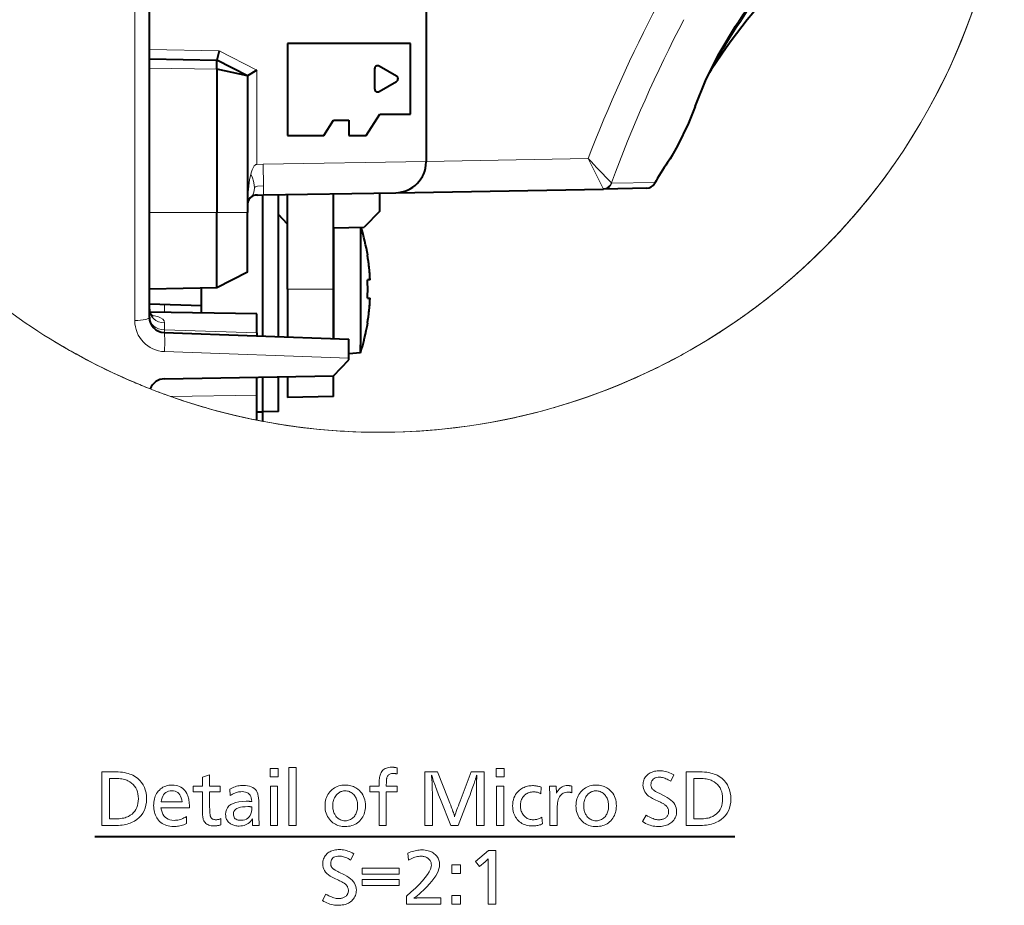
# Model space of a CAD drawing. Extents: x 29 to 779, y 27 to 520.
# Drawn here: x 181 to 245, y 407 to 465 of the extents above; entities that cross this region are included whole.
import ezdxf

# ---------------------------------------------------------------- set-up
doc = ezdxf.new("R2010")
doc.units = 0

msp = doc.modelspace()

# ---------------------------------------------------------------- linework, layer by layer
at = {"color": 7, "lineweight": 13}
for p, q in [((188.220657, 445.482727), (188.220657, 471.523621)), ((193.719604, 463.057129), (189.16832, 463.136566)), ((196.16832, 461.789825), (193.719604, 463.057129)), ((189.16832, 461.936554), (193.568619, 461.859741)), ((196.16832, 455.658966), (196.16832, 461.789825)), ((207.188324, 455.851318), (217.748016, 456.035645)), ((218.71875, 454.080322), (217.748016, 456.035645)), ((196.167572, 455.658905), (196.1586, 455.658234)), ((196.16832, 455.658966), (196.571243, 455.665985)), ((196.571243, 455.665985), (207.188324, 455.851318)), ((196.571243, 455.665955), (196.595566, 454.272369)), ((196.606155, 453.66629), (196.595566, 454.272369)), ((222.098816, 454.478973), (219.297897, 454.446289)), ((193.568619, 452.536469), (189.16832, 452.536469)), ((193.568619, 452.536469), (195.568314, 452.536469)), ((201.16832, 447.536469), (198.16832, 447.536469)), ((190.150864, 446.019318), (190.150864, 446.523987)), ((190.150864, 444.878296), (190.150864, 445.335541)), ((196.16832, 444.684906), (190.150864, 444.878296)), ((190.150864, 443.463623), (202.16832, 443.038177)), ((196.16832, 440.627411), (190.5392, 440.544556))]:
    msp.add_line(p, q, dxfattribs=at)
at = {"color": 7, "lineweight": 40}
for p, q in [((189.16832, 445.702148), (189.16832, 471.483948)), ((207.188324, 466.05072), (207.188324, 455.851318)), ((193.719604, 463.057129), (193.568726, 462.460052)), ((198.16832, 463.536469), (198.16832, 457.536469)), ((206.16832, 463.536469), (198.16832, 463.536469)), ((206.16832, 458.936462), (206.16832, 463.536469)), ((189.16832, 462.536469), (193.568619, 462.459656)), ((195.568771, 461.425385), (193.568481, 462.459442)), ((193.568619, 461.859741), (193.568634, 462.459656)), ((193.568619, 461.859741), (193.568619, 452.536469)), ((195.568314, 461.424744), (193.568619, 461.859741)), ((196.16832, 461.789825), (195.568909, 461.42511)), ((203.836273, 461.890045), (203.836273, 460.582886)), ((205.268326, 461.409668), (204.136261, 462.063263)), ((225.763138, 461.825165), (225.644653, 461.645569)), ((195.568314, 461.424744), (195.568314, 452.536469)), ((204.136261, 460.409668), (205.268326, 461.063263)), ((200.537369, 457.536469), (201.16832, 458.536469)), ((201.16832, 458.536469), (202.16832, 458.536469)), ((202.16832, 458.536469), (202.16832, 457.536469)), ((203.284973, 457.536469), (204.16832, 458.936462)), ((204.16832, 458.936462), (206.16832, 458.936462)), ((198.16832, 457.536469), (200.537369, 457.536469)), ((202.16832, 457.536469), (203.284973, 457.536469)), ((207.188324, 455.851318), (207.188324, 455.816406)), ((205.223221, 453.816711), (218.753998, 454.052887)), ((221.560349, 454.101868), (218.753998, 454.052887)), ((196.203232, 453.659271), (196.157852, 453.658478)), ((196.203232, 453.659271), (196.606155, 453.66629)), ((196.568314, 447.536469), (196.568314, 453.665558)), ((196.606155, 453.66629), (205.223221, 453.816711)), ((197.568314, 447.536469), (197.568314, 453.683075)), ((198.16832, 447.536469), (198.16832, 453.693573)), ((201.16832, 447.536469), (201.16832, 453.745941)), ((204.16832, 452.60675), (204.16832, 453.798279)), ((193.568619, 447.613281), (193.568619, 452.536469)), ((195.568314, 448.648193), (195.568314, 452.536469)), ((197.568405, 447.536469), (197.568405, 452.389832)), ((198.16832, 451.768616), (197.568405, 452.389832)), ((204.16832, 452.60675), (203.168472, 451.571381)), ((201.16832, 451.536469), (203.168472, 451.571381)), ((201.16832, 451.536407), (201.16832, 444.317413)), ((202.918518, 451.566864), (202.918518, 443.897247)), ((203.387894, 449.736481), (203.375168, 449.736481)), ((195.568314, 448.648193), (193.568619, 447.613281)), ((203.541733, 448.136475), (203.375168, 448.136475)), ((193.568619, 447.613281), (189.16832, 447.536469)), ((189.16832, 446.224304), (189.16832, 447.536469)), ((192.568314, 445.977112), (192.568314, 447.595825)), ((196.568314, 444.478058), (196.568314, 447.536469)), ((197.568314, 444.441315), (197.568314, 447.536469)), ((197.568405, 444.443146), (197.568405, 447.536469)), ((198.16832, 447.536469), (198.16832, 444.422211)), ((201.16832, 444.317444), (201.16832, 447.536469)), ((192.568314, 446.453766), (189.16832, 446.553436)), ((203.375168, 446.936462), (203.541733, 446.936462)), ((196.16832, 445.914276), (189.199417, 446.035919)), ((196.16832, 444.684906), (196.16832, 445.914276)), ((203.375168, 445.336456), (203.388428, 445.336456)), ((190.133423, 444.702759), (202.16832, 444.282501)), ((196.16832, 444.684906), (196.16832, 444.492859)), ((202.16832, 443.038177), (202.16832, 444.28183)), ((202.918518, 443.389587), (202.918518, 443.897247)), ((202.918518, 443.389587), (202.168289, 443.323944)), ((201.168472, 441.885559), (202.16832, 442.920959)), ((202.16832, 442.920959), (202.16832, 443.038177)), ((190.150864, 441.693268), (201.168472, 441.885559)), ((201.16832, 440.536469), (201.16832, 441.885956)), ((196.16832, 440.627411), (196.16832, 441.797668)), ((196.568314, 439.536469), (196.568314, 441.805267)), ((197.568314, 439.553925), (197.568314, 441.822723)), ((198.16832, 441.833435), (198.16832, 440.4841)), ((196.16832, 439.536469), (196.16832, 440.627411)), ((201.16832, 440.536469), (198.16832, 440.4841)), ((196.168304, 439.539948), (196.568314, 439.536469)), ((196.16832, 438.996155), (196.16832, 439.536469)), ((197.568314, 439.553925), (196.568314, 439.536469)), ((196.568314, 438.918427), (196.568314, 439.542145)), ((185.620804, 411.877777), (227.295166, 411.877777))]:
    msp.add_line(p, q, dxfattribs=at)
at = {"color": 7, "lineweight": 13}
for points in [[(224.675873, 459.366028), (225.180069, 460.651001), (225.789886, 461.961395), (226.746918, 463.723114), (227.808716, 465.397675), (228.943314, 466.937531), (229.784546, 467.927734), (230.621109, 468.773376), (231.207397, 469.256287), (231.476166, 469.430145), (231.759109, 469.553528), (231.874008, 469.57019)], [(224.675873, 459.366028), (224.489166, 458.873901), (224.054245, 457.88269), (223.454697, 456.695313), (223.141647, 456.154907), (222.968002, 455.889191)], [(195.568314, 453.058563), (195.597046, 453.853394), (195.692642, 454.643188), (195.77771, 455.032135)], [(196.018692, 454.15274), (196.074295, 454.188995), (196.211655, 454.235046), (196.595566, 454.2724)], [(190.150864, 445.335541), (190.122696, 445.459717), (190.041046, 445.568054), (189.890457, 445.670898), (189.768188, 445.724854), (189.506027, 445.802765), (189.302948, 445.84433)]]:
    msp.add_lwpolyline(points, dxfattribs=at)
at = {"color": 7, "lineweight": 40}
for points in [[(224.711472, 459.430176), (225.43988, 461.211243), (226.278381, 462.878387), (227.338699, 464.669678), (228.47583, 466.313019), (229.516785, 467.604218), (230.428314, 468.561829), (230.93924, 469.00766), (231.438141, 469.321838)], [(224.711472, 459.430176), (224.275208, 458.348633), (223.560089, 456.872345), (223.079239, 456.028839), (222.917206, 455.782379)]]:
    msp.add_lwpolyline(points, dxfattribs=at)
at = {"color": 7, "lineweight": 13}
for points in [[(197.547272, 416.297943), (197.547272, 415.772736), (197.02626, 415.772736), (197.02626, 416.297943)], [(198.727951, 416.373566), (198.727951, 412.592072), (198.251053, 412.592072), (198.251053, 416.373566)], [(205.299377, 416.350464), (205.299377, 415.9534), (205.271561, 415.958984), (205.244415, 415.963989), (205.217957, 415.968414), (205.192154, 415.972229), (205.167023, 415.975464), (205.142578, 415.978119), (205.11879, 415.980164), (205.095673, 415.981628), (205.073242, 415.982513), (205.051483, 415.982819), (204.988785, 415.980225), (204.930969, 415.972412), (204.878036, 415.959381), (204.829971, 415.941132), (204.786774, 415.917694), (204.748444, 415.889038), (204.715012, 415.855164), (204.686432, 415.816101), (204.662735, 415.77182), (204.643921, 415.722321), (204.635925, 415.692535), (204.628784, 415.659546), (204.622482, 415.623291), (204.61702, 415.583832), (204.612396, 415.541107), (204.608612, 415.495178), (204.605682, 415.445984), (204.603577, 415.393585), (204.602325, 415.337921), (204.601898, 415.279053), (204.601898, 415.150879), (205.299377, 415.150879), (205.299377, 414.776947), (204.601898, 414.776947), (204.601898, 412.592072), (204.125, 412.592072), (204.125, 414.776947), (203.519958, 414.776947), (203.519958, 415.150879), (204.125, 415.150879), (204.125, 415.268524), (204.126373, 415.370789), (204.130463, 415.467438), (204.137299, 415.558502), (204.146851, 415.643982), (204.159149, 415.723877), (204.174164, 415.798187), (204.191925, 415.866913), (204.212402, 415.930054), (204.235611, 415.987579), (204.261566, 416.039551), (204.303238, 416.106201), (204.350967, 416.165833), (204.404755, 416.218475), (204.464584, 416.264069), (204.530472, 416.302673), (204.602402, 416.334259), (204.680389, 416.358795), (204.76442, 416.376343), (204.854507, 416.386871), (204.950638, 416.390381), (204.983612, 416.389984), (205.017029, 416.388794), (205.050842, 416.38678), (205.085083, 416.384003), (205.119751, 416.380402), (205.154846, 416.376007), (205.190338, 416.370819), (205.226273, 416.364838), (205.262604, 416.358063)], [(212.280472, 416.297943), (212.280472, 415.772736), (211.75946, 415.772736), (211.75946, 416.297943)], [(186.072479, 416.092072), (186.795166, 416.092072), (186.965424, 416.089783), (187.126602, 416.082916), (187.278702, 416.071442), (187.421722, 416.05542), (187.555679, 416.034821), (187.680557, 416.009613), (187.796356, 415.979858), (187.903076, 415.945496), (188.000717, 415.906586), (188.089294, 415.863068), (188.259735, 415.76001), (188.412231, 415.645752), (188.546799, 415.520325), (188.663406, 415.383759), (188.762085, 415.235962), (188.842819, 415.077026), (188.905609, 414.906891), (188.95047, 414.725586), (188.977386, 414.533112), (188.986343, 414.329468), (188.976578, 414.116211), (188.947281, 413.916016), (188.898438, 413.728821), (188.830048, 413.554657), (188.742126, 413.393524), (188.634674, 413.245422), (188.507675, 413.110352), (188.361145, 412.988281), (188.195068, 412.879242), (188.00946, 412.783234), (187.923218, 412.746918), (187.830887, 412.714417), (187.732468, 412.68573), (187.627945, 412.660889), (187.517334, 412.639862), (187.400635, 412.62265), (187.277847, 412.609283), (187.148956, 412.599701), (187.013977, 412.593964), (186.87291, 412.592072), (186.072479, 412.592072)], [(186.570389, 415.663483), (186.570389, 413.02063), (186.830887, 413.02063), (186.960129, 413.022278), (187.082321, 413.027191), (187.197449, 413.03537), (187.305511, 413.046844), (187.406525, 413.061615), (187.500473, 413.07962), (187.587357, 413.100922), (187.667191, 413.125519), (187.73996, 413.153351), (187.805679, 413.184509), (187.928223, 413.257263), (188.037857, 413.339386), (188.134613, 413.430878), (188.218445, 413.531738), (188.289398, 413.641968), (188.347443, 413.761566), (188.392593, 413.890533), (188.424835, 414.02887), (188.444183, 414.176575), (188.450638, 414.333649), (188.443802, 414.495178), (188.423325, 414.646942), (188.389191, 414.78894), (188.341385, 414.921234), (188.279938, 415.043732), (188.204834, 415.156525), (188.116074, 415.259552), (188.013657, 415.352814), (187.897583, 415.43634), (187.767868, 415.510132), (187.70372, 415.539276), (187.633163, 415.565338), (187.556168, 415.588348), (187.472733, 415.608276), (187.382889, 415.625153), (187.286606, 415.638947), (187.183899, 415.649689), (187.074753, 415.657349), (186.959183, 415.661957), (186.837189, 415.663483)], [(193.095596, 415.898773), (193.095596, 415.150879), (193.77626, 415.150879), (193.77626, 414.776947), (193.095596, 414.776947), (193.095596, 413.766418), (193.096207, 413.67569), (193.098038, 413.591644), (193.101074, 413.514343), (193.105347, 413.443756), (193.110825, 413.379883), (193.117523, 413.322723), (193.125443, 413.272308), (193.134583, 413.228607), (193.144943, 413.19165), (193.156525, 413.161377), (193.175934, 413.124268), (193.198868, 413.091064), (193.225342, 413.061737), (193.255341, 413.036346), (193.288864, 413.014862), (193.325928, 412.997284), (193.366516, 412.983582), (193.410629, 412.973816), (193.458282, 412.967957), (193.50946, 412.966003), (193.539459, 412.966766), (193.569794, 412.969025), (193.600464, 412.972809), (193.63147, 412.978119), (193.662827, 412.984924), (193.694504, 412.993225), (193.726517, 413.003082), (193.758865, 413.014404), (193.791565, 413.027283), (193.824585, 413.041656), (193.824585, 412.636169), (193.778152, 412.622223), (193.732147, 412.609711), (193.686554, 412.598694), (193.641388, 412.589111), (193.596649, 412.581024), (193.552322, 412.574402), (193.508408, 412.569275), (193.46492, 412.565582), (193.42186, 412.563385), (193.379211, 412.562653), (193.283722, 412.56601), (193.194748, 412.576111), (193.112289, 412.592896), (193.036346, 412.616425), (192.966919, 412.646698), (192.903992, 412.683655), (192.847595, 412.727356), (192.797699, 412.777771), (192.754318, 412.83493), (192.717438, 412.898773), (192.698685, 412.941986), (192.6819, 412.99173), (192.667084, 413.048035), (192.654251, 413.110901), (192.643387, 413.180298), (192.634506, 413.256256), (192.627594, 413.338776), (192.62265, 413.427856), (192.61969, 413.523499), (192.618698, 413.625671), (192.618698, 414.776947), (192.02626, 414.776947), (192.02626, 415.150879), (192.618698, 415.150879), (192.618698, 415.73703)], [(210.971649, 416.092072), (210.971649, 412.592072), (210.47374, 412.592072), (210.47374, 414.589966), (210.473831, 414.615082), (210.474091, 414.648376), (210.474503, 414.68985), (210.475098, 414.739532), (210.475845, 414.797424), (210.476776, 414.863495), (210.477859, 414.937744), (210.479126, 415.020203), (210.48056, 415.11087), (210.482147, 415.209717), (210.484253, 415.533234), (210.484283, 415.549103), (210.484421, 415.565582), (210.484634, 415.582703), (210.484924, 415.600464), (210.485306, 415.618835), (210.485764, 415.637848), (210.486313, 415.657501), (210.486938, 415.677765), (210.487656, 415.698669), (210.488449, 415.720215), (210.489258, 415.730438), (210.48996, 415.740051), (210.490601, 415.749084), (210.49115, 415.757538), (210.491608, 415.765381), (210.491974, 415.772644), (210.492279, 415.779327), (210.492493, 415.785431), (210.492615, 415.790924), (210.492645, 415.795837), (210.492615, 415.801788), (210.492493, 415.807861), (210.492279, 415.814056), (210.491974, 415.820374), (210.491608, 415.826843), (210.49115, 415.833405), (210.490601, 415.840118), (210.48996, 415.846924), (210.489258, 415.853882), (210.488449, 415.860962), (210.482147, 415.839966), (210.474625, 415.816132), (210.466354, 415.789948), (210.457321, 415.761505), (210.447525, 415.730713), (210.436981, 415.697632), (210.425674, 415.662231), (210.41362, 415.624512), (210.400803, 415.584503), (210.387238, 415.542175), (210.37291, 415.497528), (210.345871, 415.412476), (210.31517, 415.31955), (210.280823, 415.218689), (210.242828, 415.109955), (210.201157, 414.993317), (210.155853, 414.868774), (210.106873, 414.736359), (210.054245, 414.596008), (209.997971, 414.447784), (209.938034, 414.291656), (209.282562, 412.592072), (208.797272, 412.592072), (208.135513, 414.291656), (208.00946, 414.579468), (207.87291, 414.9534), (207.831879, 415.063812), (207.794495, 415.164764), (207.760788, 415.256256), (207.730728, 415.338287), (207.704315, 415.410858), (207.681564, 415.473999), (207.66246, 415.527679), (207.647018, 415.571899), (207.635239, 415.606659), (207.627106, 415.631989), (207.617676, 415.661499), (207.608704, 415.689545), (207.600189, 415.716125), (207.592148, 415.741211), (207.584564, 415.764862), (207.577438, 415.787018), (207.570786, 415.807709), (207.56459, 415.826935), (207.558853, 415.844696), (207.553574, 415.860962), (207.553558, 415.858734), (207.553497, 415.855438), (207.553391, 415.851013), (207.553238, 415.84552), (207.553055, 415.838898), (207.552826, 415.831238), (207.552551, 415.822449), (207.552231, 415.812561), (207.55188, 415.801605), (207.551483, 415.789551), (207.551682, 415.784485), (207.552322, 415.775269), (207.553375, 415.76181), (207.55484, 415.744171), (207.556732, 415.722321), (207.559036, 415.696259), (207.561768, 415.666016), (207.564926, 415.631561), (207.568497, 415.592896), (207.572479, 415.550049), (207.574081, 415.531403), (207.575516, 415.51239), (207.576767, 415.493073), (207.577866, 415.473419), (207.578796, 415.4534), (207.579544, 415.433075), (207.580139, 415.412384), (207.580551, 415.391388), (207.580811, 415.370056), (207.580887, 415.348358), (207.581284, 415.339569), (207.58165, 415.330811), (207.581955, 415.322083), (207.58223, 415.313416), (207.582458, 415.304779), (207.582657, 415.296173), (207.582794, 415.287628), (207.582901, 415.279114), (207.582977, 415.27066), (207.582993, 415.262238), (207.583405, 415.255859), (207.583832, 415.247681), (207.584244, 415.237701), (207.584671, 415.225922), (207.585083, 415.212341), (207.58551, 415.19693), (207.585938, 415.179718), (207.586349, 415.160706), (207.586777, 415.139893), (207.587189, 415.117279), (207.588058, 415.092255), (207.588959, 415.066772), (207.589905, 415.040833), (207.590881, 415.014404), (207.591919, 414.987549), (207.592987, 414.960205), (207.594101, 414.932434), (207.595261, 414.904175), (207.596451, 414.875458), (207.597702, 414.846252), (207.599289, 414.807434), (207.600723, 414.770813), (207.60199, 414.736359), (207.603073, 414.704071), (207.604004, 414.673981), (207.604752, 414.646088), (207.605347, 414.620392), (207.605759, 414.596863), (207.606018, 414.5755), (207.606094, 414.556335), (207.606094, 412.592072), (207.1082, 412.592072), (207.1082, 416.092072), (207.927521, 416.092072), (208.635513, 414.335754), (208.746857, 414.045837), (208.792618, 413.925079), (208.83493, 413.811462), (208.873795, 413.705078), (208.90921, 413.605835), (208.941177, 413.513794), (208.969711, 413.428955), (208.994797, 413.351288), (209.016434, 413.280792), (209.034637, 413.217499), (209.049377, 413.161377), (209.07019, 413.233704), (209.095673, 413.316193), (209.125824, 413.408813), (209.160645, 413.511658), (209.200104, 413.624634), (209.244247, 413.747772), (209.29306, 413.881104), (209.346527, 414.024597), (209.404648, 414.178253), (209.467438, 414.342072), (210.135513, 416.092072)], [(223.335083, 415.881989), (223.133408, 415.476501), (223.049774, 415.525604), (222.968628, 415.56955), (222.889938, 415.608307), (222.813751, 415.641907), (222.740021, 415.670319), (222.668793, 415.693573), (222.600037, 415.71167), (222.533752, 415.724579), (222.46994, 415.73233), (222.40863, 415.734924), (222.300049, 415.72995), (222.202911, 415.714996), (222.117188, 415.690094), (222.042908, 415.655243), (221.980042, 415.610443), (221.928619, 415.555664), (221.888626, 415.490936), (221.860046, 415.41626), (221.842911, 415.331635), (221.837189, 415.23703), (221.838867, 415.19812), (221.843918, 415.16037), (221.852325, 415.12384), (221.86409, 415.08844), (221.879211, 415.05426), (221.897705, 415.02121), (221.91954, 414.98938), (221.944748, 414.95871), (221.973328, 414.929199), (222.005264, 414.900879), (222.023621, 414.886719), (222.045929, 414.871063), (222.072189, 414.853943), (222.102402, 414.835327), (222.136566, 414.815277), (222.174667, 414.793732), (222.216736, 414.770752), (222.262741, 414.746277), (222.312698, 414.720306), (222.366608, 414.692902), (222.746857, 414.50174), (222.892151, 414.422668), (223.022156, 414.339294), (223.136856, 414.251587), (223.236267, 414.159546), (223.320389, 414.063171), (223.389206, 413.962494), (223.442734, 413.857452), (223.480972, 413.748108), (223.503906, 413.63443), (223.511566, 413.516418), (223.507782, 413.424164), (223.496429, 413.335602), (223.477539, 413.250732), (223.45105, 413.169556), (223.417023, 413.092072), (223.375427, 413.01828), (223.326263, 412.948212), (223.269547, 412.881805), (223.205261, 412.819122), (223.133408, 412.760132), (223.069855, 412.715424), (223.001892, 412.675415), (222.92952, 412.640137), (222.852737, 412.609528), (222.771545, 412.583649), (222.685928, 412.562469), (222.595917, 412.546021), (222.50148, 412.534241), (222.402634, 412.527191), (222.299377, 412.524841), (222.196304, 412.528015), (222.093826, 412.537598), (221.991943, 412.553589), (221.89064, 412.575928), (221.789917, 412.604675), (221.689789, 412.639801), (221.590256, 412.681305), (221.491302, 412.729218), (221.392944, 412.783478), (221.295166, 412.844177), (221.522064, 413.258026), (221.619751, 413.202148), (221.713654, 413.152161), (221.803787, 413.108032), (221.890137, 413.069794), (221.972702, 413.037445), (222.051483, 413.010956), (222.12648, 412.990387), (222.197693, 412.975677), (222.265137, 412.966858), (222.328796, 412.963898), (222.383804, 412.965271), (222.437103, 412.969299), (222.488678, 412.976013), (222.538544, 412.985413), (222.58667, 412.997528), (222.633072, 413.012329), (222.677765, 413.029785), (222.720718, 413.049957), (222.761963, 413.072815), (222.801483, 413.098358), (222.837402, 413.126099), (222.869537, 413.156342), (222.897903, 413.189117), (222.922485, 413.224426), (222.943283, 413.262238), (222.960297, 413.302582), (222.973541, 413.345428), (222.982986, 413.390808), (222.988663, 413.43869), (222.990555, 413.489136), (222.988663, 413.537079), (222.982986, 413.583496), (222.973541, 413.628357), (222.960297, 413.671631), (222.943283, 413.713379), (222.922485, 413.753571), (222.897903, 413.792206), (222.869537, 413.829285), (222.837402, 413.864807), (222.801483, 413.898773), (222.773468, 413.921814), (222.741562, 413.945496), (222.70575, 413.969879), (222.666016, 413.994934), (222.622375, 414.02063), (222.574829, 414.047028), (222.523392, 414.074066), (222.468033, 414.101807), (222.408768, 414.130219), (222.345596, 414.159302), (222.070389, 414.285339), (221.92749, 414.356018), (221.799622, 414.431885), (221.686813, 414.513), (221.58905, 414.599304), (221.506317, 414.690796), (221.438614, 414.787537), (221.385971, 414.889465), (221.348373, 414.996613), (221.325806, 415.108948), (221.318283, 415.226501), (221.321732, 415.313019), (221.332062, 415.396027), (221.349289, 415.475525), (221.373413, 415.551544), (221.404419, 415.624115), (221.442322, 415.693146), (221.487106, 415.758728), (221.538788, 415.820801), (221.597351, 415.879395), (221.662827, 415.934509), (221.721756, 415.976807), (221.784256, 416.014679), (221.850327, 416.048065), (221.919968, 416.077026), (221.993179, 416.101501), (222.069962, 416.121552), (222.15033, 416.137146), (222.234253, 416.148285), (222.321747, 416.154968), (222.412827, 416.157196), (222.501831, 416.154449), (222.591553, 416.146179), (222.682007, 416.132416), (222.773163, 416.113159), (222.865021, 416.088379), (222.957611, 416.058105), (223.050903, 416.022339), (223.144928, 415.981049), (223.239655, 415.934265)], [(224.127106, 416.092072), (224.849792, 416.092072), (225.02005, 416.089783), (225.181229, 416.082916), (225.333328, 416.071442), (225.476349, 416.05542), (225.610306, 416.034821), (225.735168, 416.009613), (225.850983, 415.979858), (225.957703, 415.945496), (226.055344, 415.906586), (226.143921, 415.863068), (226.314362, 415.76001), (226.466858, 415.645752), (226.60141, 415.520325), (226.718033, 415.383759), (226.816711, 415.235962), (226.897446, 415.077026), (226.960236, 414.906891), (227.005096, 414.725586), (227.032013, 414.533112), (227.04097, 414.329468), (227.031204, 414.116211), (227.001892, 413.916016), (226.953064, 413.728821), (226.884674, 413.554657), (226.796753, 413.393524), (226.689301, 413.245422), (226.562302, 413.110352), (226.415771, 412.988281), (226.249695, 412.879242), (226.064087, 412.783234), (225.977844, 412.746918), (225.885513, 412.714417), (225.787079, 412.68573), (225.682571, 412.660889), (225.57196, 412.639862), (225.455261, 412.62265), (225.332458, 412.609283), (225.203583, 412.599701), (225.068604, 412.593964), (224.927521, 412.592072), (224.127106, 412.592072)], [(224.625, 415.663483), (224.625, 413.02063), (224.885513, 413.02063), (225.014755, 413.022278), (225.136932, 413.027191), (225.252075, 413.03537), (225.360138, 413.046844), (225.461151, 413.061615), (225.555084, 413.07962), (225.641983, 413.100922), (225.721817, 413.125519), (225.794586, 413.153351), (225.860306, 413.184509), (225.982849, 413.257263), (226.092484, 413.339386), (226.18924, 413.430878), (226.273071, 413.531738), (226.344025, 413.641968), (226.402069, 413.761566), (226.44722, 413.890533), (226.479462, 414.02887), (226.49881, 414.176575), (226.505264, 414.333649), (226.498428, 414.495178), (226.477951, 414.646942), (226.443817, 414.78894), (226.396011, 414.921234), (226.334564, 415.043732), (226.25946, 415.156525), (226.1707, 415.259552), (226.068283, 415.352814), (225.952209, 415.43634), (225.822479, 415.510132), (225.758347, 415.539276), (225.687775, 415.565338), (225.610779, 415.588348), (225.527359, 415.608276), (225.4375, 415.625153), (225.341217, 415.638947), (225.23851, 415.649689), (225.129379, 415.657349), (225.013809, 415.661957), (224.891815, 415.663483)], [(189.923325, 413.75174), (189.951965, 413.595245), (189.993332, 413.455261), (190.047424, 413.331726), (190.114243, 413.22467), (190.193802, 413.134094), (190.286102, 413.059967), (190.391113, 413.002319), (190.508865, 412.961151), (190.639359, 412.936432), (190.782562, 412.928192), (190.861267, 412.930603), (190.940216, 412.937775), (191.019424, 412.949738), (191.098877, 412.966522), (191.178574, 412.988068), (191.25853, 413.014404), (191.338745, 413.045563), (191.419205, 413.081482), (191.499924, 413.122192), (191.580887, 413.167694), (191.580887, 412.713898), (191.495087, 412.677582), (191.409958, 412.645081), (191.325516, 412.616425), (191.24173, 412.591553), (191.158615, 412.570526), (191.076187, 412.553314), (190.994415, 412.539948), (190.91333, 412.530396), (190.832901, 412.524658), (190.753159, 412.522736), (190.629791, 412.526917), (190.51181, 412.539459), (190.3992, 412.560364), (190.291977, 412.58963), (190.190125, 412.627258), (190.093658, 412.673248), (190.002563, 412.7276), (189.916855, 412.790283), (189.836517, 412.861359), (189.761566, 412.940796), (189.701691, 413.016174), (189.648117, 413.0961), (189.600845, 413.180542), (189.559875, 413.269531), (189.525223, 413.363068), (189.496857, 413.461151), (189.474792, 413.563751), (189.459045, 413.670898), (189.449585, 413.782562), (189.446442, 413.898773), (189.449463, 414.010925), (189.458542, 414.118774), (189.473663, 414.222351), (189.494843, 414.321655), (189.522064, 414.416656), (189.555344, 414.507355), (189.594666, 414.593781), (189.640045, 414.675934), (189.691483, 414.753784), (189.748962, 414.827362), (189.818878, 414.903198), (189.893326, 414.971069), (189.972321, 415.030914), (190.055847, 415.082825), (190.143921, 415.12674), (190.236511, 415.162659), (190.333664, 415.190582), (190.435349, 415.210541), (190.541565, 415.222534), (190.652313, 415.226501), (190.782471, 415.220978), (190.904831, 415.204346), (191.01944, 415.176605), (191.126266, 415.137787), (191.225327, 415.08786), (191.316605, 415.026855), (191.400116, 414.954742), (191.475845, 414.871552), (191.543808, 414.777283), (191.604004, 414.671906), (191.636322, 414.60379), (191.665253, 414.532227), (191.690781, 414.457245), (191.712906, 414.378784), (191.731628, 414.296906), (191.746933, 414.211548), (191.75885, 414.122772), (191.767365, 414.030548), (191.772461, 413.934875), (191.77417, 413.835754), (191.77417, 413.793732), (191.77417, 413.764343), (191.77417, 413.75174)], [(194.414917, 414.968109), (194.49881, 415.012817), (194.583237, 415.052826), (194.668213, 415.088104), (194.753754, 415.118713), (194.839813, 415.144592), (194.926437, 415.165771), (195.013596, 415.18222), (195.101303, 415.194), (195.18956, 415.20105), (195.278366, 415.2034), (195.429672, 415.197845), (195.568451, 415.181152), (195.694717, 415.15329), (195.808456, 415.114319), (195.909668, 415.06424), (195.998367, 415.002991), (196.074539, 414.930603), (196.138199, 414.847107), (196.189331, 414.752472), (196.227951, 414.646698), (196.241516, 414.595245), (196.253662, 414.538452), (196.264374, 414.476257), (196.273666, 414.408691), (196.281525, 414.335754), (196.287949, 414.257446), (196.292953, 414.173737), (196.296524, 414.084656), (196.29866, 413.990204), (196.299377, 413.890381), (196.299377, 413.823151), (196.299622, 413.650879), (196.300385, 413.489532), (196.301651, 413.339111), (196.303406, 413.199615), (196.305679, 413.071045), (196.308456, 412.9534), (196.311722, 412.84668), (196.315506, 412.750885), (196.319794, 412.666016), (196.324585, 412.592072), (195.889709, 412.592072), (195.888916, 412.619904), (195.888199, 412.646271), (195.887573, 412.671173), (195.887024, 412.69458), (195.886566, 412.716553), (195.886185, 412.73703), (195.885895, 412.756042), (195.885681, 412.77359), (195.885559, 412.789642), (195.885513, 412.80426), (195.885559, 412.820923), (195.885681, 412.83905), (195.885895, 412.858582), (195.886185, 412.879547), (195.886566, 412.901947), (195.887024, 412.925751), (195.887573, 412.951019), (195.888199, 412.977692), (195.888916, 413.005798), (195.889709, 413.035339), (195.826126, 412.944336), (195.757187, 412.862915), (195.682922, 412.791046), (195.603333, 412.72879), (195.518387, 412.676086), (195.428116, 412.632996), (195.332504, 412.599457), (195.231567, 412.5755), (195.125275, 412.561127), (195.013657, 412.556335), (194.939835, 412.558228), (194.86879, 412.563904), (194.800507, 412.573364), (194.735001, 412.586609), (194.672272, 412.603607), (194.61232, 412.62442), (194.55513, 412.648987), (194.500717, 412.677368), (194.449081, 412.709503), (194.400223, 412.745422), (194.349915, 412.789276), (194.304916, 412.835999), (194.265213, 412.88559), (194.230804, 412.938019), (194.201691, 412.993317), (194.177856, 413.051483), (194.159332, 413.112488), (194.146103, 413.176361), (194.138153, 413.243073), (194.135513, 413.312653), (194.148956, 413.475922), (194.189285, 413.621979), (194.256516, 413.750854), (194.350632, 413.862579), (194.471649, 413.957092), (194.619537, 414.034424), (194.794327, 414.094574), (194.996017, 414.137512), (195.224579, 414.1633), (195.480042, 414.171906), (195.501816, 414.171783), (195.526764, 414.171387), (195.554916, 414.170746), (195.586273, 414.169891), (195.620804, 414.168732), (195.658539, 414.167358), (195.699463, 414.16571), (195.743576, 414.163818), (195.790894, 414.161682), (195.8414, 414.159302), (195.830475, 414.28064), (195.807785, 414.389191), (195.773331, 414.485016), (195.727112, 414.568024), (195.669128, 414.638275), (195.59938, 414.69577), (195.517868, 414.740479), (195.424591, 414.7724), (195.31955, 414.791565), (195.202744, 414.797943), (195.126663, 414.795471), (195.050552, 414.788025), (194.974396, 414.775635), (194.898193, 414.75827), (194.82196, 414.735962), (194.745682, 414.70871), (194.669357, 414.676483), (194.592987, 414.639282), (194.516586, 414.597137), (194.440125, 414.550049)], [(197.52417, 415.159302), (197.52417, 412.592072), (197.047272, 412.592072), (197.047272, 415.159302)], [(201.92543, 415.224426), (202.02066, 415.221741), (202.113068, 415.213654), (202.202667, 415.200226), (202.289459, 415.181396), (202.373428, 415.157196), (202.45459, 415.127594), (202.532928, 415.092651), (202.608459, 415.052307), (202.681168, 415.006592), (202.751053, 414.955505), (202.844055, 414.875397), (202.927277, 414.788879), (203.000702, 414.695892), (203.064331, 414.596527), (203.118179, 414.490692), (203.162231, 414.378448), (203.196503, 414.259766), (203.220978, 414.134674), (203.235657, 414.003143), (203.240555, 413.865173), (203.236923, 413.750061), (203.226013, 413.639191), (203.20784, 413.532593), (203.182404, 413.430206), (203.149689, 413.332092), (203.109711, 413.23819), (203.062469, 413.14856), (203.00795, 413.063141), (202.946167, 412.981995), (202.877106, 412.90509), (202.800629, 412.832428), (202.719971, 412.767456), (202.635086, 412.710083), (202.546021, 412.66037), (202.452744, 412.618317), (202.355255, 412.583923), (202.253571, 412.557159), (202.14769, 412.538025), (202.037613, 412.52655), (201.923325, 412.522736), (201.822739, 412.525879), (201.725174, 412.535248), (201.63063, 412.550903), (201.539124, 412.572815), (201.450638, 412.600983), (201.365173, 412.635437), (201.282745, 412.676117), (201.203323, 412.723083), (201.126938, 412.776276), (201.053574, 412.835754), (200.96936, 412.915649), (200.893997, 413.000641), (200.827515, 413.090759), (200.769882, 413.186005), (200.721115, 413.286377), (200.681229, 413.391907), (200.650192, 413.502533), (200.628036, 413.618286), (200.614731, 413.739166), (200.610306, 413.865173), (200.61412, 413.985535), (200.625595, 414.101227), (200.644714, 414.21225), (200.671478, 414.318604), (200.705887, 414.420319), (200.747955, 414.517365), (200.797653, 414.609741), (200.855011, 414.697449), (200.920013, 414.780487), (200.992645, 414.858856), (201.06778, 414.928314), (201.146942, 414.990479), (201.230133, 415.045288), (201.317352, 415.092834), (201.408615, 415.133026), (201.503906, 415.165924), (201.603241, 415.191528), (201.706604, 415.209808), (201.813995, 415.220764)], [(212.257355, 415.159302), (212.257355, 412.592072), (211.780472, 412.592072), (211.780472, 415.159302)], [(214.696442, 415.085754), (214.669128, 414.665588), (214.625488, 414.687958), (214.581146, 414.707947), (214.536072, 414.725586), (214.490295, 414.740875), (214.443817, 414.753815), (214.396606, 414.764404), (214.348679, 414.772644), (214.300049, 414.778534), (214.250702, 414.782074), (214.200638, 414.783234), (214.121948, 414.780518), (214.046356, 414.772308), (213.973877, 414.758667), (213.90451, 414.739532), (213.838242, 414.714966), (213.775085, 414.684906), (213.715057, 414.649414), (213.658112, 414.608459), (213.604294, 414.562012), (213.553574, 414.510132), (213.511658, 414.459656), (213.474167, 414.406525), (213.441071, 414.350739), (213.412399, 414.292328), (213.388138, 414.231232), (213.368286, 414.167511), (213.352844, 414.101166), (213.341812, 414.032135), (213.33519, 413.96048), (213.332993, 413.886169), (213.335403, 413.806152), (213.342651, 413.729126), (213.354736, 413.65506), (213.371643, 413.583984), (213.393387, 413.5159), (213.419968, 413.450806), (213.45137, 413.388672), (213.48761, 413.329529), (213.528687, 413.273376), (213.574585, 413.220215), (213.623383, 413.171906), (213.674835, 413.128693), (213.728943, 413.090576), (213.785675, 413.057526), (213.845062, 413.029572), (213.907104, 413.006683), (213.971802, 412.988892), (214.039124, 412.976166), (214.1091, 412.968567), (214.181732, 412.966003), (214.234421, 412.967621), (214.287445, 412.972412), (214.340805, 412.980377), (214.394501, 412.991547), (214.448532, 413.00592), (214.502899, 413.023499), (214.557617, 413.04425), (214.612656, 413.068207), (214.66803, 413.095337), (214.723755, 413.125671), (214.763657, 412.692902), (214.705902, 412.668152), (214.646942, 412.646027), (214.586746, 412.626465), (214.525345, 412.609528), (214.462723, 412.595215), (214.398865, 412.583496), (214.333801, 412.574371), (214.267532, 412.567871), (214.200027, 412.563965), (214.131317, 412.562653), (214.019562, 412.566071), (213.912064, 412.576355), (213.808807, 412.593475), (213.709793, 412.617432), (213.615021, 412.648254), (213.524506, 412.685913), (213.438217, 412.730438), (213.356186, 412.781799), (213.278381, 412.840027), (213.204834, 412.90509), (213.133392, 412.980164), (213.069458, 413.060059), (213.013062, 413.144714), (212.964172, 413.234161), (212.922806, 413.3284), (212.888962, 413.427429), (212.86264, 413.53125), (212.843826, 413.639893), (212.83255, 413.753296), (212.828796, 413.87146), (212.834076, 414.012024), (212.84996, 414.145416), (212.876434, 414.271698), (212.913498, 414.390808), (212.961136, 414.502777), (213.019379, 414.607605), (213.088196, 414.705292), (213.167618, 414.795837), (213.257614, 414.879242), (213.3582, 414.955505), (213.427155, 414.999817), (213.497864, 415.039459), (213.570343, 415.074432), (213.644592, 415.104767), (213.720596, 415.130402), (213.79837, 415.151398), (213.877899, 415.167725), (213.959213, 415.179382), (214.042282, 415.186371), (214.127106, 415.18869), (214.184601, 415.187683), (214.241974, 415.18457), (214.299225, 415.179443), (214.356354, 415.172241), (214.413345, 415.162964), (214.470215, 415.151642), (214.526962, 415.138275), (214.583572, 415.122833), (214.640076, 415.105316)], [(215.223755, 415.159302), (215.664917, 415.159302), (215.688034, 414.701294), (215.738052, 414.795105), (215.793152, 414.879028), (215.853348, 414.953094), (215.918625, 415.017273), (215.988983, 415.071594), (216.064423, 415.116028), (216.144943, 415.150574), (216.23056, 415.175262), (216.321243, 415.190063), (216.417023, 415.195007), (216.440826, 415.194641), (216.465179, 415.193573), (216.490067, 415.191803), (216.515503, 415.189301), (216.541504, 415.186066), (216.568024, 415.182159), (216.595108, 415.17749), (216.622742, 415.17215), (216.650909, 415.166077), (216.679626, 415.159302), (216.679626, 414.724426), (216.654572, 414.732788), (216.629791, 414.740295), (216.605316, 414.746918), (216.581146, 414.752655), (216.557251, 414.757507), (216.533661, 414.761475), (216.510361, 414.764557), (216.487366, 414.766754), (216.464645, 414.768097), (216.44223, 414.768524), (216.353012, 414.763641), (216.269379, 414.748962), (216.19133, 414.724487), (216.118866, 414.690216), (216.052002, 414.646149), (215.990723, 414.592316), (215.935028, 414.528687), (215.884918, 414.455261), (215.840408, 414.37204), (215.801483, 414.279053), (215.7883, 414.238586), (215.77652, 414.192078), (215.766113, 414.139435), (215.757111, 414.080719), (215.749481, 414.0159), (215.74324, 413.945007), (215.738388, 413.868011), (215.734924, 413.784912), (215.732849, 413.69574), (215.732147, 413.600464), (215.732147, 412.592072), (215.255264, 412.592072), (215.255264, 414.159302), (215.25499, 414.249298), (215.254166, 414.339447), (215.252808, 414.429779), (215.250885, 414.520294), (215.248428, 414.610962), (215.245422, 414.701813), (215.241882, 414.792816), (215.237778, 414.884003), (215.233139, 414.975342), (215.227951, 415.066864)], [(218.269958, 415.224426), (218.365204, 415.221741), (218.457611, 415.213654), (218.547211, 415.200226), (218.634003, 415.181396), (218.717972, 415.157196), (218.799133, 415.127594), (218.877472, 415.092651), (218.952988, 415.052307), (219.025696, 415.006592), (219.095596, 414.955505), (219.188599, 414.875397), (219.27182, 414.788879), (219.345245, 414.695892), (219.408875, 414.596527), (219.462723, 414.490692), (219.506775, 414.378448), (219.541046, 414.259766), (219.565506, 414.134674), (219.5802, 414.003143), (219.585083, 413.865173), (219.581451, 413.750061), (219.570557, 413.639191), (219.552383, 413.532593), (219.526947, 413.430206), (219.494232, 413.332092), (219.454254, 413.23819), (219.407013, 413.14856), (219.352478, 413.063141), (219.290695, 412.981995), (219.221649, 412.90509), (219.145172, 412.832428), (219.064499, 412.767456), (218.97963, 412.710083), (218.890549, 412.66037), (218.797272, 412.618317), (218.699799, 412.583923), (218.598114, 412.557159), (218.492233, 412.538025), (218.382156, 412.52655), (218.267868, 412.522736), (218.167267, 412.525879), (218.069717, 412.535248), (217.975174, 412.550903), (217.883667, 412.572815), (217.795166, 412.600983), (217.709717, 412.635437), (217.627274, 412.676117), (217.547867, 412.723083), (217.471481, 412.776276), (217.398117, 412.835754), (217.313889, 412.915649), (217.238541, 413.000641), (217.172043, 413.090759), (217.11441, 413.186005), (217.065659, 413.286377), (217.025757, 413.391907), (216.994736, 413.502533), (216.972565, 413.618286), (216.959274, 413.739166), (216.954834, 413.865173), (216.958664, 413.985535), (216.970139, 414.101227), (216.989258, 414.21225), (217.016022, 414.318604), (217.05043, 414.420319), (217.092484, 414.517365), (217.142197, 414.609741), (217.199554, 414.697449), (217.264542, 414.780487), (217.337189, 414.858856), (217.412323, 414.928314), (217.491486, 414.990479), (217.574677, 415.045288), (217.661896, 415.092834), (217.753159, 415.133026), (217.84845, 415.165924), (217.947784, 415.191528), (218.051147, 415.209808), (218.158539, 415.220764)], [(189.929626, 414.125671), (191.297272, 414.125671), (191.273285, 414.263), (191.23996, 414.385834), (191.197311, 414.494263), (191.14534, 414.588196), (191.084045, 414.667694), (191.013412, 414.732727), (190.933456, 414.783325), (190.844162, 414.819458), (190.745544, 414.841125), (190.637604, 414.848358), (190.522751, 414.841125), (190.417694, 414.819458), (190.322418, 414.783325), (190.236938, 414.732727), (190.16124, 414.667694), (190.095337, 414.588196), (190.03923, 414.494263), (189.992905, 414.385834), (189.956375, 414.263)], [(201.919128, 414.848358), (201.860367, 414.846344), (201.803406, 414.840302), (201.74826, 414.8302), (201.694916, 414.816101), (201.643387, 414.797943), (201.593658, 414.775757), (201.545746, 414.749542), (201.499634, 414.719299), (201.455322, 414.684998), (201.412827, 414.646698), (201.35614, 414.586761), (201.30542, 414.522888), (201.260681, 414.455139), (201.221893, 414.383484), (201.189087, 414.307922), (201.162231, 414.228455), (201.141357, 414.145081), (201.126434, 414.05777), (201.117493, 413.966583), (201.114502, 413.87146), (201.116028, 413.804657), (201.120636, 413.739471), (201.128311, 413.675903), (201.139038, 413.613983), (201.152847, 413.553711), (201.169708, 413.495087), (201.189651, 413.43808), (201.212646, 413.382721), (201.238724, 413.32901), (201.267868, 413.276947), (201.315277, 413.205475), (201.366776, 413.141571), (201.422333, 413.085144), (201.481979, 413.036255), (201.5457, 412.994904), (201.613495, 412.96106), (201.685364, 412.934723), (201.761307, 412.915924), (201.841324, 412.904633), (201.92543, 412.900879), (202.002365, 412.904144), (202.076019, 412.91391), (202.146393, 412.930206), (202.213501, 412.952972), (202.277313, 412.9823), (202.33786, 413.018127), (202.395126, 413.060455), (202.449127, 413.109283), (202.499832, 413.164642), (202.547272, 413.226501), (202.582794, 413.280518), (202.614594, 413.336609), (202.642639, 413.394806), (202.666931, 413.455078), (202.6875, 413.517487), (202.70433, 413.58197), (202.717422, 413.64859), (202.726776, 413.717285), (202.732376, 413.788086), (202.734253, 413.860962), (202.732132, 413.941589), (202.725769, 414.019531), (202.715149, 414.094849), (202.700302, 414.167511), (202.681198, 414.237549), (202.657867, 414.304932), (202.63028, 414.369659), (202.59845, 414.431732), (202.562378, 414.49115), (202.522064, 414.547943), (202.474823, 414.605011), (202.424667, 414.656097), (202.371628, 414.701172), (202.315674, 414.740204), (202.256836, 414.773254), (202.195084, 414.800293), (202.130447, 414.82132), (202.062912, 414.836334), (201.992462, 414.845367)], [(218.263672, 414.848358), (218.204895, 414.846344), (218.147949, 414.840302), (218.092804, 414.8302), (218.039459, 414.816101), (217.98793, 414.797943), (217.938202, 414.775757), (217.890274, 414.749542), (217.844162, 414.719299), (217.799866, 414.684998), (217.757355, 414.646698), (217.700684, 414.586761), (217.649963, 414.522888), (217.605225, 414.455139), (217.566437, 414.383484), (217.533615, 414.307922), (217.506775, 414.228455), (217.485886, 414.145081), (217.470978, 414.05777), (217.462021, 413.966583), (217.459045, 413.87146), (217.460571, 413.804657), (217.465179, 413.739471), (217.472839, 413.675903), (217.483582, 413.613983), (217.497375, 413.553711), (217.514252, 413.495087), (217.53418, 413.43808), (217.55719, 413.382721), (217.583267, 413.32901), (217.612396, 413.276947), (217.659821, 413.205475), (217.711304, 413.141571), (217.766876, 413.085144), (217.826523, 413.036255), (217.890244, 412.994904), (217.958038, 412.96106), (218.029907, 412.934723), (218.10585, 412.915924), (218.185867, 412.904633), (218.269958, 412.900879), (218.346893, 412.904144), (218.420547, 412.91391), (218.490936, 412.930206), (218.558029, 412.952972), (218.621857, 412.9823), (218.682404, 413.018127), (218.73967, 413.060455), (218.793671, 413.109283), (218.844376, 413.164642), (218.891815, 413.226501), (218.927338, 413.280518), (218.959122, 413.336609), (218.987167, 413.394806), (219.011475, 413.455078), (219.032043, 413.517487), (219.048874, 413.58197), (219.061966, 413.64859), (219.07132, 413.717285), (219.07692, 413.788086), (219.078796, 413.860962), (219.07666, 413.941589), (219.070297, 414.019531), (219.059692, 414.094849), (219.04483, 414.167511), (219.025742, 414.237549), (219.002411, 414.304932), (218.974823, 414.369659), (218.942993, 414.431732), (218.906921, 414.49115), (218.866608, 414.547943), (218.819351, 414.605011), (218.769211, 414.656097), (218.716156, 414.701172), (218.660217, 414.740204), (218.601379, 414.773254), (218.539627, 414.800293), (218.474991, 414.82132), (218.40744, 414.836334), (218.337006, 414.845367)], [(195.847702, 413.80426), (195.846436, 413.804657), (195.845169, 413.804993), (195.843918, 413.805328), (195.842651, 413.805603), (195.8414, 413.805817), (195.840134, 413.806), (195.838867, 413.806152), (195.837616, 413.806274), (195.836349, 413.806335), (195.835083, 413.806335), (195.834564, 413.806366), (195.833832, 413.806427), (195.832886, 413.806549), (195.831726, 413.806671), (195.830368, 413.806885), (195.828781, 413.807098), (195.826996, 413.807373), (195.825012, 413.807678), (195.8228, 413.808044), (195.820389, 413.808441), (195.817993, 413.808838), (195.815842, 413.809204), (195.81395, 413.809509), (195.812317, 413.809784), (195.810928, 413.810028), (195.809799, 413.810211), (195.808914, 413.810364), (195.808289, 413.810455), (195.807907, 413.810516), (195.807785, 413.810547), (195.786774, 413.812653), (195.773773, 413.81424), (195.759125, 413.815674), (195.742844, 413.816925), (195.724915, 413.818024), (195.705368, 413.818939), (195.684174, 413.819702), (195.661331, 413.820313), (195.636856, 413.820709), (195.610748, 413.820984), (195.582993, 413.821045), (195.403763, 413.816193), (195.243408, 413.801636), (195.101913, 413.777374), (194.979294, 413.743408), (194.875534, 413.699738), (194.790634, 413.646362), (194.724609, 413.583252), (194.677444, 413.510468), (194.649139, 413.427979), (194.639709, 413.335754), (194.644684, 413.259125), (194.659622, 413.190552), (194.684525, 413.130035), (194.719376, 413.077606), (194.764191, 413.033234), (194.818954, 412.996948), (194.883682, 412.968689), (194.958374, 412.948547), (195.043015, 412.936432), (195.137604, 412.932404), (195.271774, 412.941132), (195.391891, 412.967285), (195.497986, 413.010864), (195.590042, 413.071899), (195.668076, 413.15036), (195.732071, 413.246277), (195.782028, 413.359619), (195.817947, 413.490387), (195.839844, 413.638611)], [(202.474808, 410.749634), (202.273117, 410.344177), (202.189484, 410.39325), (202.108337, 410.437195), (202.029648, 410.475952), (201.953461, 410.509552), (201.879745, 410.537964), (201.808502, 410.561218), (201.739731, 410.579315), (201.673462, 410.592224), (201.60965, 410.599976), (201.548325, 410.60257), (201.439758, 410.597595), (201.342621, 410.582642), (201.256897, 410.557739), (201.182617, 410.522888), (201.119766, 410.478088), (201.068329, 410.423309), (201.028336, 410.358582), (200.999756, 410.283905), (200.98262, 410.19928), (200.976898, 410.104675), (200.978577, 410.065765), (200.983627, 410.028015), (200.992035, 409.991486), (201.003799, 409.956085), (201.018921, 409.921906), (201.037399, 409.888855), (201.05925, 409.857025), (201.084457, 409.826355), (201.113037, 409.796844), (201.144974, 409.768524), (201.16333, 409.754364), (201.185638, 409.738708), (201.211899, 409.721588), (201.242111, 409.702972), (201.276276, 409.682922), (201.314377, 409.661377), (201.356445, 409.638397), (201.402451, 409.613922), (201.452408, 409.587952), (201.506317, 409.560547), (201.886566, 409.369385), (202.03186, 409.290314), (202.161865, 409.20694), (202.276566, 409.119232), (202.375977, 409.027191), (202.460098, 408.930817), (202.528915, 408.830139), (202.582443, 408.725098), (202.620682, 408.615753), (202.643631, 408.502075), (202.651276, 408.384064), (202.647491, 408.291809), (202.636139, 408.203247), (202.617233, 408.118378), (202.590775, 408.037201), (202.556732, 407.959717), (202.515137, 407.885925), (202.465973, 407.815857), (202.409256, 407.749451), (202.344971, 407.686768), (202.273117, 407.627777), (202.209564, 407.583069), (202.141602, 407.54306), (202.069229, 407.507782), (201.992447, 407.477173), (201.911255, 407.451294), (201.825638, 407.430115), (201.735626, 407.413666), (201.64119, 407.401886), (201.542343, 407.394836), (201.439087, 407.392487), (201.336014, 407.39566), (201.233536, 407.405243), (201.131653, 407.421234), (201.03035, 407.443573), (200.929626, 407.472321), (200.829514, 407.507446), (200.729965, 407.54895), (200.631012, 407.596863), (200.532654, 407.651123), (200.434891, 407.711823), (200.661774, 408.125671), (200.75946, 408.069794), (200.853378, 408.019806), (200.943497, 407.975677), (201.029846, 407.937439), (201.112411, 407.90509), (201.191193, 407.878601), (201.26619, 407.858032), (201.337402, 407.843323), (201.404846, 407.834503), (201.468506, 407.831543), (201.523514, 407.832916), (201.576813, 407.836945), (201.628387, 407.843658), (201.678253, 407.853058), (201.726379, 407.865173), (201.772781, 407.879974), (201.817474, 407.89743), (201.860428, 407.917603), (201.901672, 407.94046), (201.941193, 407.966003), (201.977112, 407.993744), (202.009262, 408.023987), (202.037613, 408.056763), (202.062195, 408.092072), (202.082993, 408.129883), (202.100006, 408.170227), (202.113251, 408.213074), (202.122696, 408.258453), (202.128372, 408.306335), (202.130264, 408.356781), (202.128372, 408.404724), (202.122696, 408.451141), (202.113251, 408.496002), (202.100006, 408.539276), (202.082993, 408.581024), (202.062195, 408.621216), (202.037613, 408.659851), (202.009262, 408.69693), (201.977112, 408.732452), (201.941193, 408.766418), (201.913177, 408.789459), (201.881271, 408.813141), (201.845459, 408.837524), (201.805725, 408.862579), (201.762085, 408.888275), (201.714554, 408.914673), (201.663101, 408.941711), (201.607742, 408.969452), (201.548477, 408.997864), (201.485306, 409.026947), (201.210098, 409.152985), (201.0672, 409.223663), (200.939346, 409.29953), (200.826523, 409.380646), (200.728745, 409.466949), (200.646027, 409.558441), (200.578323, 409.655182), (200.525681, 409.757111), (200.488083, 409.864258), (200.465515, 409.976593), (200.457993, 410.094177), (200.461441, 410.180664), (200.471771, 410.263672), (200.488998, 410.34317), (200.513123, 410.419189), (200.544128, 410.49176), (200.582031, 410.560791), (200.626816, 410.626373), (200.678497, 410.688446), (200.737076, 410.74704), (200.802536, 410.802155), (200.861465, 410.844452), (200.923965, 410.882324), (200.990036, 410.91571), (201.059677, 410.944672), (201.132889, 410.969177), (201.209671, 410.989197), (201.290039, 411.004791), (201.373962, 411.01593), (201.461456, 411.022614), (201.552536, 411.024841), (201.641541, 411.022095), (201.731277, 411.013824), (201.821716, 411.000061), (201.912872, 410.980804), (202.004745, 410.956024), (202.097321, 410.925751), (202.190613, 410.889984), (202.284637, 410.848694), (202.379364, 410.80191)], [(205.995804, 410.793732), (206.095764, 410.832855), (206.193954, 410.867859), (206.29039, 410.898743), (206.385056, 410.925507), (206.477951, 410.948151), (206.569092, 410.966675), (206.658463, 410.98111), (206.746063, 410.991394), (206.831909, 410.997559), (206.915985, 410.999634), (207.024567, 410.996613), (207.128494, 410.987518), (207.227768, 410.972412), (207.322357, 410.951233), (207.412308, 410.923981), (207.497574, 410.890717), (207.578186, 410.851379), (207.654129, 410.806), (207.725403, 410.754578), (207.792023, 410.697113), (207.845123, 410.643646), (207.892609, 410.587433), (207.934525, 410.528503), (207.970856, 410.466858), (208.001587, 410.402466), (208.026733, 410.335327), (208.046295, 410.265472), (208.060257, 410.192902), (208.068649, 410.117584), (208.071442, 410.039551), (208.061234, 409.907532), (208.030594, 409.768616), (207.979553, 409.622803), (207.908081, 409.470123), (207.816193, 409.310547), (207.703873, 409.144073), (207.571152, 408.970703), (207.417999, 408.790466), (207.244415, 408.603333), (207.05043, 408.409302), (206.983063, 408.345093), (206.916229, 408.282745), (206.849945, 408.222229), (206.78421, 408.163574), (206.719025, 408.106781), (206.654388, 408.051819), (206.590286, 407.998688), (206.526733, 407.947449), (206.46373, 407.898041), (206.401276, 407.850464), (206.428818, 407.854858), (206.458496, 407.858795), (206.490326, 407.862244), (206.524292, 407.865265), (206.56041, 407.867798), (206.598663, 407.869873), (206.639069, 407.87149), (206.68161, 407.87265), (206.726288, 407.873352), (206.773117, 407.873566), (208.147064, 407.873566), (208.147064, 407.459717), (205.913879, 407.459717), (205.913879, 407.991211), (206.221634, 408.261169), (206.496979, 408.516418), (206.739944, 408.756989), (206.950516, 408.982819), (207.128693, 409.193939), (207.27446, 409.390381), (207.387848, 409.572113), (207.468842, 409.739105), (207.517426, 409.891418), (207.53363, 410.029022), (207.531403, 410.081696), (207.524719, 410.13205), (207.51358, 410.180176), (207.498001, 410.226013), (207.477951, 410.269592), (207.453461, 410.310883), (207.4245, 410.349915), (207.391098, 410.386688), (207.353241, 410.421173), (207.310944, 410.4534), (207.271561, 410.47934), (207.230774, 410.502563), (207.188538, 410.523041), (207.144882, 410.540802), (207.099808, 410.555817), (207.053284, 410.568115), (207.005341, 410.577667), (206.955978, 410.584503), (206.905182, 410.588593), (206.852951, 410.589966), (206.778748, 410.587463), (206.703201, 410.579956), (206.626312, 410.567474), (206.54808, 410.549957), (206.468506, 410.527466), (206.387573, 410.499969), (206.305298, 410.467468), (206.221695, 410.429962), (206.136734, 410.387451), (206.05043, 410.339966)], [(211.724808, 410.959717), (211.724808, 407.459717), (211.226898, 407.459717), (211.226898, 410.195007), (211.227295, 410.231628), (211.227661, 410.265015), (211.227966, 410.295135), (211.228241, 410.322052), (211.228485, 410.345734), (211.228668, 410.36618), (211.228821, 410.383392), (211.228912, 410.397369), (211.228989, 410.408081), (211.229004, 410.415588), (211.215668, 410.399658), (211.200851, 410.382904), (211.18457, 410.365356), (211.166824, 410.347015), (211.147598, 410.327881), (211.126907, 410.307953), (211.104736, 410.287201), (211.0811, 410.265686), (211.056, 410.243347), (211.029419, 410.220215), (210.678589, 409.915588), (210.401276, 410.245422), (211.260513, 410.959717)], [(203.018921, 409.421906), (203.018921, 409.806335), (205.432785, 409.806335), (205.432785, 409.421906)], [(209.434891, 410.026947), (209.434891, 409.468109), (208.871857, 409.468109), (208.871857, 410.026947)], [(203.018921, 408.684509), (203.018921, 409.071045), (205.432785, 409.071045), (205.432785, 408.684509)], [(209.434891, 408.024841), (209.434891, 407.459717), (208.871857, 407.459717), (208.871857, 408.024841)]]:
    msp.add_lwpolyline(points, close=True, dxfattribs=at)
for centre, radius, start, end in [((204.16832, 479.086609), 40.880843, 255.204408, 354.363729), ((204.16832, 479.086609), 40.880843, 299.839748, 344.952409), ((281.721436, 429.90741), 64.421297, 144.465932, 150.300225), ((306.651733, 421.977325), 95.204232, 152.397134, 159.038551), ((307.107635, 421.844147), 93.706163, 152.518288, 159.627436), ((224.502716, 459.504181), 0.221495, 321.414919, 340.480697), ((414.470215, 644.309204), 272.298683, 223.742862, 224.201947), ((236.624695, 446.509399), 16.568079, 145.517631, 151.248734), ((222.614258, 455.991882), 0.368342, 325.334194, 343.810806), ((204.16832, 479.086609), 40.880843, 318.13163, 325.191382), ((204.16832, 479.086609), 40.880843, 325.191382, 325.333812), ((218.695313, 454.690338), 0.610538, 272.200821, 338.38373), ((218.757629, 454.092773), 0.0404, 197.78492, 264.772553), ((218.740707, 454.643036), 0.590599, 271.290411, 340.551909), ((219.297684, 454.487183), 0.040933, 211.956538, 270.316495), ((221.547455, 454.692505), 0.591016, 271.250844, 338.837046), ((221.879669, 454.518524), 0.222686, 331.165711, 349.786679), ((204.16832, 479.086609), 40.880843, 315.467167, 318.13163), ((204.16832, 479.086609), 40.880843, 226.77089, 248.564057), ((204.16832, 479.086609), 40.880843, 307.882296, 313.503156), ((204.16832, 479.086609), 40.880843, 306.819983, 307.880585), ((204.16832, 479.086609), 40.880843, 304.333555, 305.401377), ((204.16832, 479.086609), 40.880843, 305.401377, 306.607537), ((190.233429, 445.471863), 2.011395, 179.690666, 267.645549), ((204.16832, 479.086609), 40.880843, 303.030441, 304.333555), ((188.811584, 444.907532), 1.338777, 351.229496, 358.749758), ((204.16832, 479.086609), 40.880843, 301.82663, 303.030437), ((204.16832, 479.086609), 40.880843, 238.434517, 246.959522), ((204.16832, 479.086609), 40.880843, 239.090202, 247.23997), ((204.16832, 479.086609), 40.880843, 291.857805, 300.744612), ((204.16832, 479.086609), 40.880843, 296.605135, 300.744612), ((204.16832, 479.086609), 40.880843, 301.746601, 301.82663), ((204.16832, 479.086609), 40.880843, 279.796633, 296.680328), ((204.16832, 479.086609), 40.880843, 294.904254, 296.605135), ((204.16832, 479.086609), 40.880843, 296.681237, 298.343794), ((204.16832, 479.086609), 40.880843, 246.959522, 248.473461), ((204.16832, 479.086609), 40.880843, 248.474206, 253.515766), ((204.16832, 479.086609), 40.880843, 248.564036, 258.714927), ((204.16832, 479.086609), 40.880843, 248.564057, 253.807866), ((204.16832, 479.086609), 40.880843, 286.106615, 291.838824), ((204.16832, 479.086609), 40.880843, 253.515766, 259.286006), ((204.16832, 479.086609), 40.880843, 255.314257, 279.796627), ((204.16832, 479.086609), 40.880843, 258.476662, 269.999997), ((204.16832, 479.086609), 40.880843, 279.284028, 282.836819)]:
    msp.add_arc(centre, radius, start, end, dxfattribs=at)
at = {"color": 7, "lineweight": 40}
for centre, radius, start, end in [((264.224304, 436.505219), 46.045641, 135.235792, 146.642071), ((204.03627, 461.890045), 0.2, 60.000002, 180.000005), ((205.16832, 461.236481), 0.2, 299.999998, 60.000002), ((204.03627, 460.582886), 0.2, 180.000005, 299.999998), ((205.188324, 455.816406), 2, 270.999999, 0), ((236.336975, 446.610016), 16.255657, 145.647514, 151.322404), ((221.549927, 454.70166), 0.599879, 270.996167, 331.030306), ((196.16832, 453.058563), 0.6, 119.772968, 180.000005), ((196.172485, 453.04895), 0.610398, 108.545708, 119.662414), ((196.16832, 453.058563), 0.6, 90.999997, 108.46212), ((190.011078, 447.536438), 13.557252, 9.339065, 17.298349), ((190.0159, 447.537079), 13.539099, 4.650331, 9.348947), ((190.009613, 447.536346), 13.545432, 2.539294, 9.347713), ((189.934799, 447.531738), 13.620378, 2.544775, 4.645154), ((189.998199, 447.536469), 13.39042, 357.431822, 2.568178), ((189.998199, 447.536469), 13.39042, 357.431822, 2.568178), ((190.0159, 447.535858), 13.539099, 350.651053, 355.349669), ((190.009613, 447.536591), 13.545432, 350.652287, 357.460706), ((189.934799, 447.541199), 13.620378, 355.354846, 357.455225), ((190.16832, 445.702148), 1, 180.000009, 268.000002), ((189.753342, 446.217712), 0.584007, 178.80535, 232.581797), ((190.011169, 447.536469), 13.557143, 342.188805, 350.660967), ((190.16832, 440.69342), 1, 90.999997, 160.109893)]:
    msp.add_arc(centre, radius, start, end, dxfattribs=at)
at = {"color": 7, "lineweight": 13}
for centre, major_axis, ratio, start_param, end_param in [((196.16835, 453.058197), (0.000031, -2.600372), 0.230756, 3.15904421, 3.850457828), ((194.475677, 455.032135), (1.302032, -1.518127), 0.545586, 6.283184922, 7.416322151), ((188.16832, 445.702148), (1, 0), 0.219728, 4.764748858, 6.283185307), ((190.16832, 446.229919), (1, 0), 0.894524, 3.141592654, 4.694935688), ((190.16832, 445.702148), (1, 0), 0.823993, 3.141592654, 4.694935688), ((190.098526, 443.703369), (-0.034897, -0.99939), 0.062463, 1.330711113, 3.141592654)]:
    msp.add_ellipse(centre, major_axis=major_axis, ratio=ratio, start_param=start_param, end_param=end_param, dxfattribs=at)

doc.saveas('drawing.dxf')
